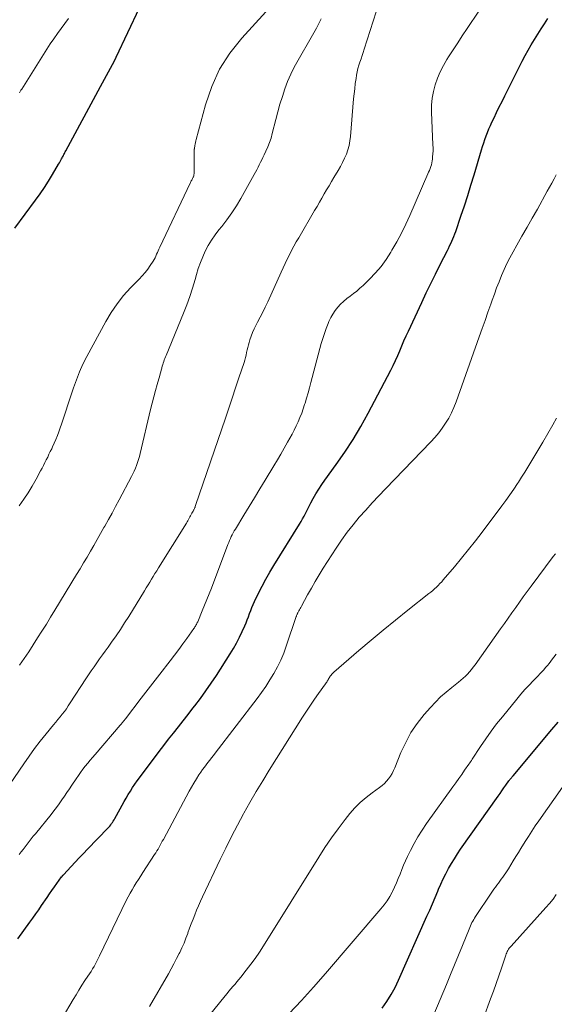
# Model space of a CAD drawing. Units: feet. Extents: x 2039995 to 2045008, y 550000 to 555007.
# Drawn here: x 2040765 to 2040842, y 550375 to 550515 of the extents above; entities that cross this region are included whole.
import ezdxf

# ---------------------------------------------------------------- set-up
doc = ezdxf.new("R2010")
doc.units = ezdxf.units.FT
doc.header["$LTSCALE"] = 100
doc.header["$MEASUREMENT"] = 0
doc.layers.add('CONTOUR INDEX', color=32, linetype='Continuous', lineweight=25)
doc.layers.add('CONTOUR INTERMEDIATE', color=40, linetype='Continuous', lineweight=15)

msp = doc.modelspace()

# ---------------------------------------------------------------- linework, layer by layer
at = {"layer": 'CONTOUR INDEX', "flags": 128}
for points, elevation in [([(2040764.61, 550485.6), (2040767.59, 550489.58), (2040768.23, 550490.47), (2040768.85, 550491.37), (2040769.43, 550492.29), (2040770, 550493.22), (2040770.89, 550494.74), (2040771, 550494.92), (2040771.11, 550495.11), (2040771.21, 550495.29), (2040771.31, 550495.48), (2040771.37, 550495.6), (2040771.44, 550495.72), (2040771.51, 550495.85), (2040771.57, 550495.98), (2040771.64, 550496.11), (2040771.7, 550496.24), (2040771.77, 550496.37), (2040771.83, 550496.49), (2040771.9, 550496.62), (2040776.87, 550505.82), (2040777.15, 550506.34), (2040777.44, 550506.86), (2040777.73, 550507.38), (2040778.02, 550507.9), (2040778.31, 550508.42), (2040778.59, 550508.94), (2040778.86, 550509.47), (2040779.12, 550510.01), (2040784.11, 550520.6)], 840), ([(2040765.05, 550384.11), (2040766.79, 550386.49), (2040767.22, 550387.09), (2040767.64, 550387.68), (2040768.05, 550388.28), (2040768.46, 550388.88), (2040769.23, 550390.02), (2040769.58, 550390.53), (2040769.93, 550391.04), (2040770.28, 550391.54), (2040770.64, 550392.04), (2040771.3, 550392.96), (2040771.33, 550393), (2040771.37, 550393.04), (2040771.4, 550393.08), (2040771.43, 550393.13), (2040771.46, 550393.17), (2040771.5, 550393.2), (2040771.53, 550393.24), (2040771.57, 550393.28), (2040772.66, 550394.45), (2040773.25, 550395.07), (2040773.84, 550395.69), (2040774.43, 550396.31), (2040775.02, 550396.93), (2040777.9, 550399.91), (2040778.04, 550400.06), (2040778.18, 550400.23), (2040778.32, 550400.39), (2040778.45, 550400.57), (2040778.57, 550400.74), (2040778.69, 550400.92), (2040778.8, 550401.11), (2040778.9, 550401.3), (2040779.66, 550402.71), (2040779.94, 550403.22), (2040780.22, 550403.73), (2040780.52, 550404.23), (2040780.82, 550404.73), (2040781.13, 550405.22), (2040781.44, 550405.71), (2040781.77, 550406.19), (2040782.11, 550406.66), (2040784.56, 550409.96), (2040785.23, 550410.86), (2040785.91, 550411.75), (2040786.59, 550412.64), (2040787.29, 550413.51), (2040787.99, 550414.39), (2040788.68, 550415.27), (2040789.37, 550416.15), (2040790.06, 550417.04), (2040790.32, 550417.38), (2040791.13, 550418.44), (2040791.91, 550419.52), (2040792.67, 550420.62), (2040793.41, 550421.74), (2040795.38, 550424.79), (2040795.85, 550425.57), (2040796.3, 550426.36), (2040796.72, 550427.17), (2040797.1, 550428), (2040797.46, 550428.82), (2040797.65, 550429.25), (2040797.83, 550429.68), (2040797.99, 550430.11), (2040798.16, 550430.55), (2040798.32, 550430.99), (2040798.49, 550431.42), (2040798.68, 550431.85), (2040798.87, 550432.28), (2040799.44, 550433.47), (2040799.94, 550434.49), (2040800.46, 550435.48), (2040801.02, 550436.46), (2040801.6, 550437.43), (2040805.29, 550443.33), (2040805.52, 550443.7), (2040805.73, 550444.08), (2040805.94, 550444.46), (2040806.13, 550444.84), (2040806.33, 550445.23), (2040806.52, 550445.61), (2040806.72, 550445.99), (2040806.92, 550446.38), (2040807.25, 550446.99), (2040807.63, 550447.66), (2040808.03, 550448.33), (2040808.46, 550448.98), (2040808.9, 550449.61), (2040810.53, 550451.84), (2040811.76, 550453.61), (2040812.94, 550455.41), (2040814.04, 550457.26), (2040815.08, 550459.15), (2040818.31, 550465.31), (2040818.65, 550465.99), (2040818.98, 550466.68), (2040819.3, 550467.38), (2040819.6, 550468.08), (2040819.9, 550468.78), (2040820.2, 550469.49), (2040820.51, 550470.19), (2040820.83, 550470.88), (2040822.74, 550474.99), (2040823.38, 550476.34), (2040824.03, 550477.69), (2040824.69, 550479.03), (2040825.37, 550480.37), (2040826.39, 550482.37), (2040826.56, 550482.7), (2040826.72, 550483.04), (2040826.88, 550483.38), (2040827.03, 550483.71), (2040827.18, 550484.05), (2040827.32, 550484.4), (2040827.45, 550484.75), (2040827.58, 550485.1), (2040828.33, 550487.31), (2040828.83, 550488.78), (2040829.3, 550490.24), (2040829.76, 550491.72), (2040830.21, 550493.19), (2040831.28, 550496.76), (2040831.43, 550497.26), (2040831.59, 550497.76), (2040831.76, 550498.26), (2040831.94, 550498.76), (2040832.13, 550499.25), (2040832.33, 550499.74), (2040832.54, 550500.22), (2040832.76, 550500.7), (2040833.06, 550501.32), (2040833.43, 550502.1), (2040833.81, 550502.89), (2040834.2, 550503.67), (2040834.58, 550504.45), (2040837.08, 550509.44), (2040837.49, 550510.23), (2040837.91, 550511.01), (2040838.36, 550511.77), (2040838.82, 550512.53), (2040839.29, 550513.28), (2040839.77, 550514.03), (2040840.26, 550514.77), (2040840.76, 550515.51)], 860), ([(2040817.08, 550374.21), (2040817.75, 550375.18), (2040818.37, 550376.17), (2040818.92, 550377.2), (2040819.43, 550378.25), (2040823.48, 550387.34), (2040823.88, 550388.23), (2040824.26, 550389.12), (2040824.65, 550390.02), (2040825.02, 550390.92), (2040825.14, 550391.2), (2040825.46, 550391.95), (2040825.81, 550392.69), (2040826.17, 550393.42), (2040826.56, 550394.15), (2040826.97, 550394.86), (2040827.39, 550395.56), (2040827.83, 550396.24), (2040828.29, 550396.92), (2040833.63, 550404.48), (2040833.91, 550404.88), (2040834.19, 550405.27), (2040834.47, 550405.67), (2040834.76, 550406.07), (2040835.19, 550406.66), (2040835.26, 550406.76), (2040835.33, 550406.85), (2040835.4, 550406.95), (2040835.47, 550407.04), (2040835.54, 550407.13), (2040835.62, 550407.23), (2040835.69, 550407.32), (2040835.77, 550407.41), (2040841.33, 550414), (2040842.2, 550415.04)], 880)]:
    msp.add_lwpolyline(points, dxfattribs=dict(at, elevation=elevation))
at = {"layer": 'CONTOUR INTERMEDIATE', "flags": 128}
for points, elevation in [([(2040765.24, 550396.16), (2040765.53, 550396.53), (2040765.82, 550396.9), (2040766.11, 550397.27), (2040766.4, 550397.65), (2040766.69, 550398.02), (2040766.98, 550398.4), (2040767.27, 550398.77), (2040767.57, 550399.13), (2040769.8, 550401.89), (2040770.2, 550402.39), (2040770.59, 550402.9), (2040770.97, 550403.42), (2040771.34, 550403.95), (2040771.71, 550404.48), (2040772.07, 550405.01), (2040772.43, 550405.55), (2040772.79, 550406.08), (2040773.39, 550406.99), (2040773.7, 550407.44), (2040774.02, 550407.89), (2040774.35, 550408.33), (2040774.69, 550408.76), (2040775.04, 550409.19), (2040775.38, 550409.61), (2040775.74, 550410.03), (2040776.09, 550410.45), (2040779.67, 550414.61), (2040779.72, 550414.67), (2040779.77, 550414.73), (2040779.82, 550414.78), (2040779.87, 550414.84), (2040779.91, 550414.9), (2040779.96, 550414.96), (2040780.01, 550415.02), (2040780.06, 550415.08), (2040780.12, 550415.15), (2040780.19, 550415.25), (2040780.27, 550415.35), (2040780.35, 550415.44), (2040780.42, 550415.54), (2040782.68, 550418.49), (2040783.34, 550419.35), (2040784.01, 550420.2), (2040784.67, 550421.06), (2040785.33, 550421.91), (2040786.83, 550423.83), (2040787.44, 550424.62), (2040788.04, 550425.41), (2040788.63, 550426.22), (2040789.21, 550427.02), (2040790.2, 550428.41), (2040790.28, 550428.53), (2040790.35, 550428.65), (2040790.43, 550428.77), (2040790.5, 550428.89), (2040790.56, 550429.01), (2040790.62, 550429.14), (2040790.68, 550429.27), (2040790.74, 550429.4), (2040791.4, 550430.95), (2040791.73, 550431.75), (2040792.06, 550432.56), (2040792.38, 550433.37), (2040792.69, 550434.18), (2040795.06, 550440.42), (2040795.17, 550440.7), (2040795.29, 550440.98), (2040795.41, 550441.26), (2040795.54, 550441.54), (2040795.68, 550441.81), (2040795.82, 550442.08), (2040795.97, 550442.35), (2040796.13, 550442.61), (2040797.34, 550444.59), (2040798.11, 550445.85), (2040798.87, 550447.1), (2040799.63, 550448.36), (2040800.39, 550449.61), (2040801.62, 550451.65), (2040802.12, 550452.49), (2040802.62, 550453.33), (2040803.1, 550454.18), (2040803.58, 550455.03), (2040803.9, 550455.59), (2040804.21, 550456.16), (2040804.51, 550456.75), (2040804.8, 550457.34), (2040805.08, 550457.94), (2040805.34, 550458.54), (2040805.59, 550459.15), (2040805.81, 550459.77), (2040806.01, 550460.4), (2040806.07, 550460.6), (2040806.29, 550461.33), (2040806.51, 550462.07), (2040806.71, 550462.8), (2040806.91, 550463.54), (2040808.39, 550469.11), (2040808.6, 550469.84), (2040808.83, 550470.56), (2040809.08, 550471.27), (2040809.36, 550471.97), (2040809.49, 550472.27), (2040809.74, 550472.81), (2040810.03, 550473.32), (2040810.37, 550473.81), (2040810.74, 550474.28), (2040811.15, 550474.72), (2040811.58, 550475.13), (2040812.03, 550475.52), (2040812.51, 550475.88), (2040812.99, 550476.24), (2040813.46, 550476.61), (2040813.91, 550477.01), (2040814.35, 550477.41), (2040815.27, 550478.3), (2040816.12, 550479.19), (2040816.92, 550480.12), (2040817.64, 550481.11), (2040818.31, 550482.14), (2040818.48, 550482.42), (2040819.18, 550483.64), (2040819.84, 550484.87), (2040820.46, 550486.13), (2040821.04, 550487.4), (2040823.61, 550493.32), (2040823.72, 550493.57), (2040823.83, 550493.83), (2040823.93, 550494.09), (2040824.02, 550494.36), (2040824.11, 550494.62), (2040824.18, 550494.89), (2040824.23, 550495.17), (2040824.26, 550495.44), (2040824.29, 550495.75), (2040824.33, 550496.18), (2040824.35, 550496.61), (2040824.35, 550497.05), (2040824.34, 550497.48), (2040824.13, 550502.13), (2040824.14, 550503.13), (2040824.22, 550504.12), (2040824.4, 550505.09), (2040824.65, 550506.06), (2040824.99, 550507), (2040825.38, 550507.92), (2040825.84, 550508.81), (2040826.34, 550509.68), (2040826.56, 550510.02), (2040827.21, 550511.04), (2040827.87, 550512.05), (2040828.53, 550513.06), (2040829.2, 550514.07), (2040834.2, 550521.56)], 856), ([(2040762.64, 550404.32), (2040765.9, 550409.13), (2040766.67, 550410.22), (2040767.45, 550411.29), (2040768.26, 550412.34), (2040769.09, 550413.38), (2040770.16, 550414.67), (2040770.48, 550415.05), (2040770.79, 550415.43), (2040771.09, 550415.81), (2040771.4, 550416.2), (2040771.7, 550416.59), (2040771.99, 550416.98), (2040772.27, 550417.39), (2040772.54, 550417.8), (2040774.78, 550421.26), (2040775.16, 550421.83), (2040775.54, 550422.4), (2040775.94, 550422.97), (2040776.33, 550423.53), (2040776.73, 550424.09), (2040777.13, 550424.66), (2040777.54, 550425.21), (2040777.94, 550425.77), (2040778.44, 550426.46), (2040779.08, 550427.37), (2040779.7, 550428.28), (2040780.31, 550429.22), (2040780.9, 550430.16), (2040783.15, 550433.83), (2040783.4, 550434.23), (2040783.65, 550434.64), (2040783.9, 550435.05), (2040784.15, 550435.46), (2040784.39, 550435.86), (2040784.64, 550436.27), (2040784.9, 550436.68), (2040785.15, 550437.08), (2040789.14, 550443.48), (2040789.24, 550443.65), (2040789.34, 550443.82), (2040789.44, 550444), (2040789.54, 550444.17), (2040789.63, 550444.35), (2040789.73, 550444.53), (2040789.82, 550444.71), (2040789.91, 550444.88), (2040790.08, 550445.2), (2040790.13, 550445.3), (2040790.18, 550445.39), (2040790.23, 550445.48), (2040790.27, 550445.58), (2040790.32, 550445.68), (2040790.36, 550445.77), (2040790.4, 550445.87), (2040790.43, 550445.97), (2040794.71, 550458.46), (2040795.2, 550459.89), (2040795.68, 550461.33), (2040796.16, 550462.77), (2040796.64, 550464.21), (2040797.36, 550466.39), (2040797.47, 550466.74), (2040797.57, 550467.1), (2040797.65, 550467.46), (2040797.73, 550467.82), (2040797.81, 550468.19), (2040797.89, 550468.55), (2040797.98, 550468.91), (2040798.09, 550469.26), (2040798.2, 550469.63), (2040798.37, 550470.16), (2040798.57, 550470.69), (2040798.8, 550471.2), (2040799.06, 550471.7), (2040799.29, 550472.14), (2040799.67, 550472.86), (2040800.04, 550473.59), (2040800.39, 550474.32), (2040800.74, 550475.06), (2040802.64, 550479.28), (2040802.93, 550479.91), (2040803.23, 550480.54), (2040803.53, 550481.16), (2040803.84, 550481.78), (2040804.16, 550482.4), (2040804.48, 550483.01), (2040804.82, 550483.62), (2040805.17, 550484.22), (2040807.43, 550488.11), (2040807.78, 550488.69), (2040808.12, 550489.28), (2040808.46, 550489.87), (2040808.81, 550490.46), (2040809.15, 550491.05), (2040809.5, 550491.64), (2040809.85, 550492.23), (2040810.2, 550492.81), (2040810.8, 550493.81), (2040811.13, 550494.38), (2040811.43, 550494.96), (2040811.71, 550495.55), (2040811.97, 550496.15), (2040812.19, 550496.77), (2040812.37, 550497.39), (2040812.49, 550498.03), (2040812.57, 550498.68), (2040813.01, 550504.02), (2040813.08, 550504.76), (2040813.16, 550505.49), (2040813.25, 550506.21), (2040813.36, 550506.94), (2040813.44, 550507.44), (2040813.53, 550507.91), (2040813.63, 550508.38), (2040813.76, 550508.84), (2040813.91, 550509.3), (2040814.07, 550509.76), (2040814.22, 550510.22), (2040814.37, 550510.68), (2040814.52, 550511.13), (2040817.52, 550520.52)], 852), ([(2040765.27, 550445.95), (2040765.93, 550446.87), (2040766.55, 550447.8), (2040767.13, 550448.76), (2040767.68, 550449.73), (2040768.32, 550450.94), (2040768.53, 550451.33), (2040768.73, 550451.72), (2040768.93, 550452.11), (2040769.12, 550452.51), (2040769.32, 550452.91), (2040769.51, 550453.31), (2040769.7, 550453.7), (2040769.9, 550454.1), (2040770.02, 550454.36), (2040770.27, 550454.88), (2040770.5, 550455.42), (2040770.71, 550455.96), (2040770.91, 550456.51), (2040771.49, 550458.18), (2040771.88, 550459.33), (2040772.27, 550460.48), (2040772.64, 550461.64), (2040773.02, 550462.8), (2040773.42, 550463.94), (2040773.86, 550465.07), (2040774.36, 550466.17), (2040774.91, 550467.25), (2040777.61, 550472.27), (2040778.38, 550473.56), (2040779.22, 550474.79), (2040780.16, 550475.95), (2040781.16, 550477.06), (2040782.38, 550478.29), (2040782.82, 550478.76), (2040783.23, 550479.24), (2040783.61, 550479.75), (2040783.97, 550480.27), (2040784.37, 550480.89), (2040784.51, 550481.12), (2040784.65, 550481.36), (2040784.77, 550481.6), (2040784.88, 550481.85), (2040784.99, 550482.1), (2040785.1, 550482.35), (2040785.21, 550482.6), (2040785.32, 550482.85), (2040789.66, 550492.01), (2040789.71, 550492.12), (2040789.77, 550492.23), (2040789.83, 550492.34), (2040789.89, 550492.44), (2040789.95, 550492.55), (2040790.01, 550492.66), (2040790.06, 550492.77), (2040790.11, 550492.88), (2040790.12, 550492.93), (2040790.17, 550493.07), (2040790.2, 550493.22), (2040790.22, 550493.36), (2040790.23, 550493.51), (2040790.25, 550496.69), (2040790.25, 550496.71), (2040790.25, 550496.74), (2040790.25, 550496.76), (2040790.25, 550496.78), (2040790.26, 550496.87), (2040790.27, 550496.89), (2040790.27, 550496.91), (2040790.27, 550496.94), (2040790.28, 550496.96), (2040790.33, 550497.36), (2040790.37, 550497.59), (2040790.41, 550497.81), (2040790.46, 550498.03), (2040790.51, 550498.25), (2040791.84, 550503.21), (2040792.74, 550505.81), (2040793.87, 550508.28), (2040795.35, 550510.56), (2040797.06, 550512.72), (2040801.95, 550518.06)], 844), ([(2040765.28, 550504.92), (2040765.39, 550505.09), (2040765.5, 550505.26), (2040765.61, 550505.43), (2040768.71, 550510.38), (2040769.19, 550511.14), (2040769.69, 550511.88), (2040770.19, 550512.62), (2040770.71, 550513.35), (2040771.24, 550514.07), (2040771.76, 550514.8), (2040772.29, 550515.52)], 836), ([(2040765.32, 550423.19), (2040765.98, 550424.16), (2040766.62, 550425.12), (2040767.26, 550426.1), (2040767.89, 550427.08), (2040768.51, 550428.06), (2040769.13, 550429.05), (2040769.74, 550430.04), (2040770.35, 550431.03), (2040773.45, 550436.14), (2040773.95, 550436.97), (2040774.45, 550437.8), (2040774.94, 550438.63), (2040775.43, 550439.47), (2040775.92, 550440.3), (2040776.4, 550441.14), (2040776.88, 550441.98), (2040777.35, 550442.83), (2040777.46, 550443.02), (2040777.99, 550443.97), (2040778.51, 550444.91), (2040779.02, 550445.86), (2040779.53, 550446.81), (2040781.3, 550450.11), (2040781.5, 550450.5), (2040781.69, 550450.9), (2040781.86, 550451.3), (2040782.02, 550451.71), (2040782.16, 550452.13), (2040782.3, 550452.55), (2040782.42, 550452.97), (2040782.53, 550453.4), (2040784.02, 550459.7), (2040784.24, 550460.6), (2040784.47, 550461.5), (2040784.71, 550462.39), (2040784.96, 550463.28), (2040785.33, 550464.54), (2040785.4, 550464.8), (2040785.47, 550465.06), (2040785.54, 550465.32), (2040785.61, 550465.59), (2040785.63, 550465.66), (2040785.69, 550465.89), (2040785.76, 550466.11), (2040785.83, 550466.33), (2040785.9, 550466.55), (2040785.97, 550466.77), (2040786.05, 550466.99), (2040786.14, 550467.21), (2040786.22, 550467.42), (2040788.7, 550473.45), (2040789.17, 550474.63), (2040789.6, 550475.82), (2040790, 550477.03), (2040790.36, 550478.25), (2040790.56, 550478.96), (2040790.83, 550479.82), (2040791.12, 550480.67), (2040791.46, 550481.5), (2040791.83, 550482.32), (2040792.25, 550483.11), (2040792.71, 550483.88), (2040793.22, 550484.62), (2040793.77, 550485.33), (2040794.17, 550485.82), (2040794.92, 550486.78), (2040795.63, 550487.76), (2040796.29, 550488.78), (2040796.91, 550489.83), (2040798.82, 550493.24), (2040799.01, 550493.58), (2040799.19, 550493.93), (2040799.37, 550494.28), (2040799.54, 550494.63), (2040799.71, 550494.99), (2040799.88, 550495.34), (2040800.05, 550495.69), (2040800.22, 550496.05), (2040800.47, 550496.56), (2040800.75, 550497.18), (2040801, 550497.8), (2040801.21, 550498.44), (2040801.39, 550499.09), (2040801.89, 550501.08), (2040802.18, 550502.18), (2040802.49, 550503.28), (2040802.83, 550504.37), (2040803.18, 550505.45), (2040803.58, 550506.51), (2040804.03, 550507.56), (2040804.53, 550508.58), (2040805.07, 550509.58), (2040806.95, 550512.81), (2040807.69, 550514.14), (2040808.39, 550515.47)], 848), ([(2040768.27, 550367.49), (2040772.96, 550375.47), (2040773.37, 550376.15), (2040773.78, 550376.82), (2040774.21, 550377.49), (2040774.64, 550378.16), (2040775.06, 550378.78), (2040775.29, 550379.13), (2040775.51, 550379.48), (2040775.73, 550379.84), (2040775.94, 550380.2), (2040776.14, 550380.57), (2040776.34, 550380.94), (2040776.53, 550381.31), (2040776.72, 550381.68), (2040780.55, 550389.61), (2040780.81, 550390.12), (2040781.09, 550390.63), (2040781.37, 550391.14), (2040781.67, 550391.63), (2040781.98, 550392.12), (2040782.29, 550392.61), (2040782.6, 550393.1), (2040782.92, 550393.58), (2040784.59, 550396.15), (2040784.76, 550396.41), (2040784.92, 550396.68), (2040785.08, 550396.95), (2040785.24, 550397.23), (2040785.39, 550397.5), (2040785.54, 550397.78), (2040785.69, 550398.06), (2040785.84, 550398.33), (2040789.52, 550405.19), (2040789.85, 550405.78), (2040790.19, 550406.37), (2040790.55, 550406.95), (2040790.92, 550407.52), (2040791.21, 550407.94), (2040791.45, 550408.29), (2040791.7, 550408.63), (2040791.95, 550408.97), (2040792.2, 550409.31), (2040792.46, 550409.64), (2040792.72, 550409.97), (2040792.98, 550410.3), (2040793.24, 550410.64), (2040799.22, 550418.42), (2040799.86, 550419.29), (2040800.48, 550420.17), (2040801.06, 550421.08), (2040801.62, 550422.01), (2040802.13, 550422.96), (2040802.61, 550423.92), (2040803.02, 550424.92), (2040803.39, 550425.93), (2040804.82, 550430.16), (2040804.83, 550430.18), (2040804.83, 550430.19), (2040804.84, 550430.21), (2040804.84, 550430.22), (2040804.86, 550430.28), (2040804.87, 550430.3), (2040804.94, 550430.46), (2040804.97, 550430.53), (2040805.01, 550430.6), (2040805.04, 550430.67), (2040805.08, 550430.74), (2040805.19, 550430.94), (2040805.29, 550431.11), (2040805.38, 550431.28), (2040805.47, 550431.45), (2040805.57, 550431.63), (2040806.44, 550433.22), (2040806.98, 550434.18), (2040807.53, 550435.14), (2040808.09, 550436.08), (2040808.68, 550437.02), (2040810.5, 550439.91), (2040811.27, 550441.05), (2040812.07, 550442.17), (2040812.92, 550443.25), (2040813.81, 550444.31), (2040814.73, 550445.33), (2040815.66, 550446.35), (2040816.6, 550447.36), (2040817.56, 550448.36), (2040824.05, 550455.1), (2040824.62, 550455.72), (2040825.17, 550456.37), (2040825.67, 550457.05), (2040826.15, 550457.75), (2040826.58, 550458.48), (2040826.98, 550459.23), (2040827.33, 550460), (2040827.64, 550460.78), (2040830.95, 550470.08), (2040831.36, 550471.25), (2040831.77, 550472.41), (2040832.18, 550473.58), (2040832.59, 550474.74), (2040832.78, 550475.3), (2040833.1, 550476.18), (2040833.43, 550477.06), (2040833.77, 550477.94), (2040834.12, 550478.81), (2040834.5, 550479.68), (2040834.9, 550480.53), (2040835.33, 550481.36), (2040835.78, 550482.19), (2040836.32, 550483.13), (2040837.05, 550484.42), (2040837.78, 550485.71), (2040838.51, 550487.01), (2040839.24, 550488.3), (2040840.65, 550490.84), (2040840.98, 550491.42), (2040841.3, 550492.01), (2040841.62, 550492.6), (2040841.93, 550493.2)], 864), ([(2040783.84, 550374.45), (2040786.55, 550379.14), (2040786.96, 550379.85), (2040787.35, 550380.57), (2040787.73, 550381.3), (2040788.1, 550382.04), (2040788.18, 550382.19), (2040788.49, 550382.86), (2040788.79, 550383.53), (2040789.06, 550384.21), (2040789.33, 550384.9), (2040789.35, 550384.97), (2040789.59, 550385.63), (2040789.83, 550386.28), (2040790.08, 550386.93), (2040790.32, 550387.57), (2040790.57, 550388.22), (2040790.84, 550388.86), (2040791.12, 550389.49), (2040791.41, 550390.12), (2040793.93, 550395.43), (2040794.74, 550397.08), (2040795.56, 550398.72), (2040796.42, 550400.35), (2040797.29, 550401.96), (2040797.34, 550402.06), (2040798.21, 550403.61), (2040799.1, 550405.16), (2040800.02, 550406.68), (2040800.96, 550408.2), (2040805.73, 550415.79), (2040806.28, 550416.64), (2040806.83, 550417.49), (2040807.41, 550418.32), (2040807.99, 550419.14), (2040809.01, 550420.55), (2040809.09, 550420.67), (2040809.17, 550420.79), (2040809.24, 550420.91), (2040809.31, 550421.03), (2040809.39, 550421.15), (2040809.46, 550421.27), (2040809.53, 550421.39), (2040809.61, 550421.51), (2040809.67, 550421.61), (2040809.78, 550421.77), (2040809.91, 550421.93), (2040810.04, 550422.07), (2040810.19, 550422.21), (2040813.76, 550425.28), (2040815.49, 550426.75), (2040817.23, 550428.2), (2040818.98, 550429.63), (2040820.75, 550431.05), (2040823.75, 550433.41), (2040824.03, 550433.63), (2040824.3, 550433.86), (2040824.57, 550434.1), (2040824.83, 550434.34), (2040825.09, 550434.59), (2040825.34, 550434.85), (2040825.58, 550435.11), (2040825.81, 550435.38), (2040827.4, 550437.25), (2040828.41, 550438.47), (2040829.41, 550439.7), (2040830.39, 550440.95), (2040831.35, 550442.2), (2040834.18, 550445.95), (2040834.76, 550446.72), (2040835.32, 550447.51), (2040835.87, 550448.31), (2040836.4, 550449.11), (2040836.55, 550449.33), (2040837, 550450.03), (2040837.45, 550450.74), (2040837.89, 550451.45), (2040838.32, 550452.16), (2040838.75, 550452.87), (2040839.18, 550453.59), (2040839.6, 550454.31), (2040840.02, 550455.03), (2040841.43, 550457.49), (2040842, 550458.47)], 868), ([(2040787.4, 550367), (2040794.65, 550375.98), (2040794.93, 550376.32), (2040795.21, 550376.66), (2040795.49, 550376.99), (2040795.78, 550377.32), (2040796.07, 550377.66), (2040796.35, 550377.99), (2040796.63, 550378.33), (2040796.9, 550378.67), (2040797.68, 550379.64), (2040798.32, 550380.49), (2040798.95, 550381.34), (2040799.55, 550382.22), (2040800.12, 550383.11), (2040808.02, 550395.8), (2040808.91, 550397.18), (2040809.83, 550398.53), (2040810.8, 550399.85), (2040811.8, 550401.16), (2040812.47, 550402), (2040813.19, 550402.83), (2040813.95, 550403.61), (2040814.78, 550404.32), (2040815.65, 550404.99), (2040816.71, 550405.73), (2040817.07, 550406.01), (2040817.41, 550406.31), (2040817.71, 550406.64), (2040818, 550406.99), (2040818.26, 550407.36), (2040818.49, 550407.75), (2040818.7, 550408.15), (2040818.89, 550408.56), (2040819.76, 550410.71), (2040820.44, 550412.17), (2040821.2, 550413.57), (2040822.1, 550414.88), (2040823.1, 550416.14), (2040823.97, 550417.15), (2040824.69, 550417.92), (2040825.42, 550418.66), (2040826.21, 550419.36), (2040827.01, 550420.03), (2040828, 550420.79), (2040828.33, 550421.06), (2040828.65, 550421.34), (2040828.96, 550421.63), (2040829.26, 550421.93), (2040829.55, 550422.25), (2040829.82, 550422.57), (2040830.09, 550422.9), (2040830.34, 550423.24), (2040833.99, 550428.37), (2040834.53, 550429.13), (2040835.07, 550429.9), (2040835.61, 550430.66), (2040836.15, 550431.43), (2040836.69, 550432.19), (2040837.24, 550432.95), (2040837.79, 550433.7), (2040838.35, 550434.45), (2040841.52, 550438.69), (2040841.82, 550439.09)], 872), ([(2040803.8, 550373.45), (2040805.56, 550375.32), (2040807.28, 550377.24), (2040808.98, 550379.17), (2040816.91, 550388.4), (2040817.36, 550388.97), (2040817.79, 550389.55), (2040818.16, 550390.16), (2040818.51, 550390.79), (2040818.55, 550390.87), (2040818.85, 550391.49), (2040819.13, 550392.1), (2040819.38, 550392.73), (2040819.63, 550393.37), (2040819.87, 550394.01), (2040820.12, 550394.64), (2040820.4, 550395.26), (2040820.69, 550395.87), (2040821.11, 550396.73), (2040821.63, 550397.73), (2040822.18, 550398.71), (2040822.79, 550399.66), (2040823.42, 550400.59), (2040827.17, 550405.82), (2040827.59, 550406.41), (2040828.02, 550407.01), (2040828.44, 550407.61), (2040828.86, 550408.2), (2040829.45, 550409.05), (2040829.58, 550409.23), (2040829.7, 550409.41), (2040829.82, 550409.58), (2040829.93, 550409.76), (2040831.14, 550411.6), (2040831.88, 550412.69), (2040832.64, 550413.76), (2040833.43, 550414.81), (2040834.25, 550415.84), (2040836.31, 550418.36), (2040836.87, 550419.04), (2040837.45, 550419.7), (2040838.05, 550420.35), (2040838.66, 550420.98), (2040839.34, 550421.67), (2040839.61, 550421.96), (2040839.89, 550422.25), (2040840.16, 550422.54), (2040840.42, 550422.84), (2040840.68, 550423.14), (2040840.94, 550423.44), (2040841.18, 550423.76), (2040841.42, 550424.08), (2040841.6, 550424.33), (2040841.92, 550424.78)], 876), ([(2040824.48, 550373.33), (2040826.27, 550377.63), (2040826.85, 550379.02), (2040827.42, 550380.41), (2040827.99, 550381.8), (2040828.55, 550383.19), (2040829.49, 550385.51), (2040829.58, 550385.74), (2040829.69, 550385.98), (2040829.8, 550386.21), (2040829.91, 550386.44), (2040830.03, 550386.66), (2040830.15, 550386.88), (2040830.28, 550387.1), (2040830.42, 550387.32), (2040832.65, 550390.66), (2040832.85, 550390.95), (2040833.05, 550391.23), (2040833.26, 550391.52), (2040833.47, 550391.8), (2040833.68, 550392.08), (2040833.89, 550392.36), (2040834.09, 550392.64), (2040834.3, 550392.92), (2040834.31, 550392.94), (2040834.52, 550393.23), (2040834.72, 550393.53), (2040834.92, 550393.83), (2040835.11, 550394.14), (2040835.45, 550394.7), (2040835.81, 550395.28), (2040836.17, 550395.87), (2040836.53, 550396.45), (2040836.89, 550397.03), (2040837.49, 550398), (2040837.96, 550398.76), (2040838.45, 550399.51), (2040838.95, 550400.25), (2040839.46, 550400.99), (2040842.82, 550405.79)], 884), ([(2040831.54, 550372.79), (2040832.56, 550375.55), (2040832.96, 550376.64), (2040833.36, 550377.74), (2040833.74, 550378.84), (2040834.11, 550379.94), (2040834.73, 550381.8), (2040834.8, 550381.97), (2040834.87, 550382.15), (2040834.95, 550382.32), (2040835.04, 550382.48), (2040835.14, 550382.64), (2040835.24, 550382.8), (2040835.36, 550382.95), (2040835.48, 550383.09), (2040840.46, 550388.59), (2040840.98, 550389.19), (2040841.48, 550389.81), (2040841.94, 550390.45)], 888)]:
    msp.add_lwpolyline(points, dxfattribs=dict(at, elevation=elevation))

doc.saveas('drawing.dxf')
